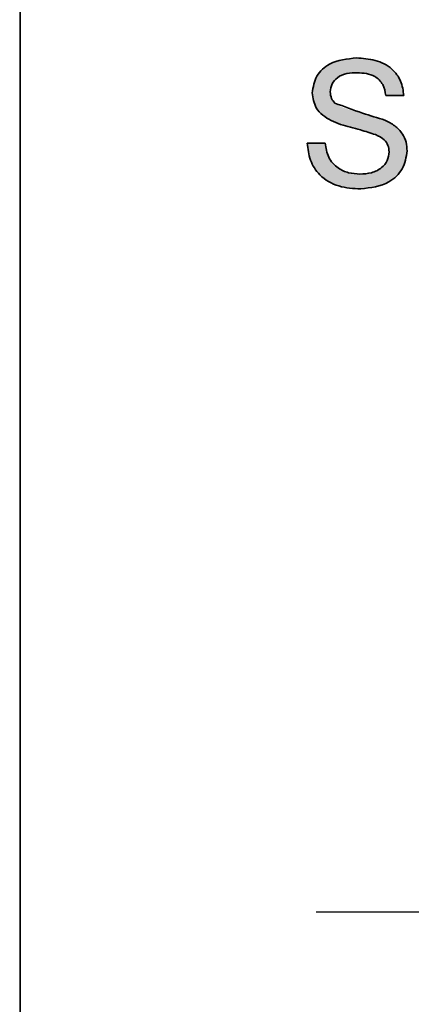
# Model space of a CAD drawing. Units: millimetres. Extents: x 0 to 210, y 0 to 297.
# Drawn here: x 62 to 65, y 253 to 262 of the extents above; entities that cross this region are included whole.
import ezdxf

# ---------------------------------------------------------------- set-up
doc = ezdxf.new("R2010")
doc.units = ezdxf.units.MM
doc.layers.add('CENTERLINE', color=7, linetype='Continuous')

# ---------------------------------------------------------------- blocks, each defined once
blk = doc.blocks.new('SW_CENTERMARKSYMBOL_10')
at = {"layer": 'CENTERLINE', "color": 0}
for p, q in [((0, 2.5), (0, 3.45)), ((0, 0), (0, 1.25)), ((-2.5, 0), (-3.45, 0)), ((0, 0), (-1.25, 0)), ((0, 0), (0, -1.25)), ((0, 0), (1.25, 0)), ((2.5, 0), (3.45, 0)), ((0, -2.5), (0, -3.45))]:
    blk.add_line(p, q, dxfattribs=at)

msp = doc.modelspace()

# ---------------------------------------------------------------- hatches: boundary and pattern name
at = {"linetype": 'Continuous'}
h = msp.add_hatch(color=7, dxfattribs=at)
edge = h.paths.add_edge_path(flags=0)
edge.add_spline(control_points=[(64.072353, 260.667826), (64.072735, 260.658194), (64.073493, 260.639099), (64.076959, 260.610936), (64.081671, 260.583518), (64.088464, 260.556932), (64.096483, 260.530956), (64.106431, 260.505763), (64.118238, 260.481483), (64.131365, 260.457935), (64.146065, 260.435524), (64.162259, 260.414515), (64.179639, 260.394858), (64.198508, 260.376665), (64.218752, 260.360028), (64.240227, 260.344618), (64.263227, 260.331132), (64.287324, 260.318599), (64.312931, 260.307887), (64.340031, 260.298584), (64.368611, 260.290764), (64.398668, 260.284085), (64.430167, 260.279072), (64.463198, 260.275638), (64.497674, 260.273336), (64.521208, 260.27314), (64.533184, 260.27304)], knot_values=[0, 0, 0, 0, 0.04223939, 0.08373469, 0.12428357, 0.16411014, 0.2039276, 0.24338938, 0.28270376, 0.3222023, 0.36149558, 0.40007127, 0.43838809, 0.47641567, 0.51483787, 0.55316552, 0.59215022, 0.63160674, 0.67215178, 0.71369577, 0.7571283, 0.80197013, 0.84860484, 0.89685548, 0.94750858, 1, 1, 1, 1], weights=[1, 1, 1, 1, 1, 1, 1, 1, 1, 1, 1, 1, 1, 1, 1, 1, 1, 1, 1, 1, 1, 1, 1, 1, 1, 1, 1], degree=3, periodic=0)
edge.add_spline(control_points=[(64.533184, 260.27304), (64.552021, 260.273503), (64.588923, 260.274408), (64.642664, 260.282903), (64.693656, 260.295993), (64.733686, 260.311707), (64.763825, 260.326727), (64.784931, 260.339053), (64.804786, 260.352377), (64.823181, 260.366837), (64.840272, 260.38244), (64.856189, 260.398866), (64.870543, 260.416629), (64.887629, 260.441344), (64.905702, 260.473698), (64.921111, 260.514467), (64.930916, 260.55654), (64.932051, 260.585081), (64.932622, 260.599458)], knot_values=[0, 0, 0, 0, 0.09807534, 0.19213999, 0.28273332, 0.37191983, 0.41556121, 0.45809282, 0.49916884, 0.54005009, 0.57987341, 0.61965994, 0.65910637, 0.69870288, 0.77612767, 0.85146544, 0.92518403, 1, 1, 1, 1], weights=[1, 1, 1, 1, 1, 1, 1, 1, 1, 1, 1, 1, 1, 1, 1, 1, 1, 1, 1], degree=3, periodic=0)
edge.add_spline(control_points=[(64.932622, 260.599458), (64.932113, 260.613682), (64.931114, 260.64161), (64.921958, 260.682114), (64.907324, 260.720021), (64.890298, 260.749355), (64.873694, 260.771078), (64.859696, 260.786912), (64.843967, 260.801909), (64.826602, 260.816116), (64.807707, 260.829696), (64.787174, 260.842368), (64.765183, 260.854588), (64.749657, 260.861743), (64.741747, 260.865387)], knot_values=[0, 0, 0, 0, 0.12230479, 0.24012454, 0.3554269, 0.47102704, 0.53058817, 0.59060397, 0.65276298, 0.71744649, 0.78359665, 0.85289597, 0.92505523, 1, 1, 1, 1], weights=[1, 1, 1, 1, 1, 1, 1, 1, 1, 1, 1, 1, 1, 1, 1], degree=3, periodic=0)
edge.add_spline(control_points=[(64.741747, 260.865387), (64.735668, 260.867928), (64.722575, 260.873399), (64.701205, 260.881175), (64.676939, 260.88963), (64.649581, 260.898152), (64.619226, 260.906918), (64.585846, 260.915914), (64.54955, 260.925353), (64.511322, 260.934988), (64.473423, 260.944356), (64.438359, 260.954243), (64.40729, 260.964146), (64.38004, 260.973772), (64.356648, 260.983338), (64.337158, 260.992962), (64.321437, 261.002488), (64.312988, 261.009687), (64.309167, 261.012942)], knot_values=[0, 0, 0, 0, 0.04303133, 0.09266942, 0.14850297, 0.21086591, 0.27979756, 0.3548639, 0.43666782, 0.52475135, 0.61236983, 0.69164749, 0.76265483, 0.82532703, 0.88038848, 0.92759037, 0.96725677, 1, 1, 1, 1], weights=[1, 1, 1, 1, 1, 1, 1, 1, 1, 1, 1, 1, 1, 1, 1, 1, 1, 1, 1], degree=3, periodic=0)
edge.add_spline(control_points=[(64.309167, 261.012942), (64.303106, 261.019456), (64.291065, 261.032397), (64.27884, 261.056183), (64.27089, 261.082278), (64.270108, 261.100647), (64.269706, 261.11011)], knot_values=[0, 0, 0, 0, 0.24667328, 0.4900435, 0.73725877, 1, 1, 1, 1], weights=[1, 1, 1, 1, 1, 1, 1], degree=3, periodic=0)
edge.add_spline(control_points=[(64.269706, 261.11011), (64.269866, 261.115703), (64.270179, 261.12666), (64.272922, 261.142786), (64.277431, 261.158237), (64.283193, 261.173339), (64.291367, 261.187435), (64.300886, 261.20113), (64.312425, 261.21397), (64.325378, 261.226502), (64.340484, 261.237719), (64.357466, 261.247743), (64.376729, 261.255813), (64.397872, 261.262641), (64.421177, 261.267921), (64.446534, 261.271489), (64.473889, 261.274095), (64.492812, 261.274241), (64.502588, 261.274317)], knot_values=[0, 0, 0, 0, 0.05236779, 0.1025942, 0.15268845, 0.20303256, 0.25355972, 0.30491412, 0.35902939, 0.41500264, 0.47349093, 0.53485905, 0.59927983, 0.66869587, 0.74280944, 0.82280059, 0.90845975, 1, 1, 1, 1], weights=[1, 1, 1, 1, 1, 1, 1, 1, 1, 1, 1, 1, 1, 1, 1, 1, 1, 1, 1], degree=3, periodic=0)
edge.add_spline(control_points=[(64.502588, 261.274317), (64.511992, 261.274114), (64.530313, 261.273718), (64.556917, 261.271669), (64.581727, 261.267661), (64.604735, 261.262212), (64.625994, 261.255182), (64.645504, 261.246596), (64.66326, 261.236438), (64.679254, 261.224711), (64.693499, 261.211361), (64.706022, 261.196448), (64.717447, 261.180385), (64.72688, 261.162551), (64.734865, 261.143297), (64.741131, 261.122448), (64.746375, 261.100255), (64.748245, 261.084812), (64.749199, 261.076927)], knot_values=[0, 0, 0, 0, 0.07960454, 0.15507541, 0.22558877, 0.29207748, 0.35497968, 0.41481238, 0.47217563, 0.52774952, 0.58228114, 0.63696136, 0.6923158, 0.74877264, 0.80729951, 0.86844807, 0.93283767, 1, 1, 1, 1], weights=[1, 1, 1, 1, 1, 1, 1, 1, 1, 1, 1, 1, 1, 1, 1, 1, 1, 1, 1], degree=3, periodic=0)
edge.add_line((64.749199, 261.076927), (64.904327, 261.076956))
edge.add_spline(control_points=[(64.904327, 261.076956), (64.903111, 261.092508), (64.900717, 261.123119), (64.890222, 261.16762), (64.873652, 261.209409), (64.85547, 261.242017), (64.838229, 261.266465), (64.823594, 261.283536), (64.808002, 261.299761), (64.790793, 261.314593), (64.772406, 261.328383), (64.75267, 261.341126), (64.731408, 261.352148), (64.701479, 261.366269), (64.660934, 261.380261), (64.609294, 261.392623), (64.553969, 261.399949), (64.515954, 261.400801), (64.496394, 261.401239)], knot_values=[0, 0, 0, 0, 0.08007206, 0.15761694, 0.23387524, 0.31042256, 0.34885872, 0.38742439, 0.42586055, 0.46438556, 0.50401701, 0.54390822, 0.58493847, 0.62698562, 0.71389412, 0.80470961, 0.89951453, 1, 1, 1, 1], weights=[1, 1, 1, 1, 1, 1, 1, 1, 1, 1, 1, 1, 1, 1, 1, 1, 1, 1, 1], degree=3, periodic=0)
edge.add_spline(control_points=[(64.496394, 261.401239), (64.478525, 261.40075), (64.443534, 261.399792), (64.392271, 261.392912), (64.343568, 261.381167), (64.304888, 261.367614), (64.275807, 261.354396), (64.255267, 261.343556), (64.236254, 261.331458), (64.218374, 261.318432), (64.202183, 261.304023), (64.186978, 261.288795), (64.173425, 261.272225), (64.157087, 261.249182), (64.140042, 261.218884), (64.125383, 261.180503), (64.116133, 261.140709), (64.115099, 261.113583), (64.114579, 261.099945)], knot_values=[0, 0, 0, 0, 0.09838057, 0.19264468, 0.28416799, 0.37383882, 0.41782108, 0.45997844, 0.50160672, 0.54180977, 0.58164495, 0.62082596, 0.66018193, 0.69934624, 0.7763023, 0.85081228, 0.92499333, 1, 1, 1, 1], weights=[1, 1, 1, 1, 1, 1, 1, 1, 1, 1, 1, 1, 1, 1, 1, 1, 1, 1, 1], degree=3, periodic=0)
edge.add_spline(control_points=[(64.114579, 261.099945), (64.114982, 261.087632), (64.115775, 261.063413), (64.124002, 261.02813), (64.136477, 260.994564), (64.154358, 260.962991), (64.177327, 260.933697), (64.205443, 260.906759), (64.239096, 260.882715), (64.26408, 260.869211), (64.277024, 260.862215)], knot_values=[0, 0, 0, 0, 0.12109053, 0.23817871, 0.35495576, 0.47287925, 0.59401949, 0.72041293, 0.85515576, 1, 1, 1, 1], weights=[1, 1, 1, 1, 1, 1, 1, 1, 1, 1, 1], degree=3, periodic=0)
edge.add_spline(control_points=[(64.277024, 260.862215), (64.282652, 260.859436), (64.294568, 260.853552), (64.314079, 260.84555), (64.335899, 260.837177), (64.36006, 260.828612), (64.386685, 260.820031), (64.415619, 260.811252), (64.447018, 260.802473), (64.479822, 260.793748), (64.512252, 260.785227), (64.542503, 260.777031), (64.569704, 260.769623), (64.59382, 260.7628), (64.614796, 260.756518), (64.632601, 260.750365), (64.647609, 260.745613), (64.656364, 260.742022), (64.66024, 260.740432)], knot_values=[0, 0, 0, 0, 0.04675392, 0.09899917, 0.15703496, 0.22090844, 0.28996442, 0.36545053, 0.44618992, 0.53287941, 0.61837032, 0.69603513, 0.76640372, 0.82842382, 0.88278472, 0.92951301, 0.96879977, 1, 1, 1, 1], weights=[1, 1, 1, 1, 1, 1, 1, 1, 1, 1, 1, 1, 1, 1, 1, 1, 1, 1, 1], degree=3, periodic=0)
edge.add_spline(control_points=[(64.66024, 260.740432), (64.6702, 260.736114), (64.688999, 260.727964), (64.714075, 260.712745), (64.734761, 260.696435), (64.750962, 260.67838), (64.762742, 260.658823), (64.771308, 260.637966), (64.776486, 260.61547), (64.777154, 260.599896), (64.777495, 260.591936)], knot_values=[0, 0, 0, 0, 0.16060427, 0.3031285, 0.43308611, 0.54943462, 0.66024634, 0.76952591, 0.88220121, 1, 1, 1, 1], weights=[1, 1, 1, 1, 1, 1, 1, 1, 1, 1, 1], degree=3, periodic=0)
edge.add_spline(control_points=[(64.777495, 260.591936), (64.777177, 260.583896), (64.776537, 260.567701), (64.770622, 260.543795), (64.761836, 260.520151), (64.749227, 260.497238), (64.732993, 260.475638), (64.712831, 260.456148), (64.688759, 260.439475), (64.661381, 260.425198), (64.631017, 260.413671), (64.598003, 260.406098), (64.562941, 260.400628), (64.538766, 260.400188), (64.526329, 260.399962)], knot_values=[0, 0, 0, 0, 0.06823782, 0.13745124, 0.20818829, 0.28223434, 0.35890563, 0.43705989, 0.51951267, 0.6069247, 0.6989997, 0.7947055, 0.89439342, 1, 1, 1, 1], weights=[1, 1, 1, 1, 1, 1, 1, 1, 1, 1, 1, 1, 1, 1, 1], degree=3, periodic=0)
edge.add_spline(control_points=[(64.526329, 260.399962), (64.512276, 260.400384), (64.484754, 260.401211), (64.444568, 260.407687), (64.406637, 260.418522), (64.371161, 260.433427), (64.339111, 260.451972), (64.310818, 260.473144), (64.287446, 260.497371), (64.268452, 260.524566), (64.253374, 260.555076), (64.241671, 260.589261), (64.232466, 260.627166), (64.229188, 260.653926), (64.227481, 260.667855)], knot_values=[0, 0, 0, 0, 0.09397354, 0.18403944, 0.27143911, 0.35731037, 0.44074191, 0.51857163, 0.59293387, 0.66490398, 0.73961278, 0.8197953, 0.90619487, 1, 1, 1, 1], weights=[1, 1, 1, 1, 1, 1, 1, 1, 1, 1, 1, 1, 1, 1, 1], degree=3, periodic=0)
edge.add_line((64.227481, 260.667855), (64.072353, 260.667826))

# ---------------------------------------------------------------- linework, layer by layer
at = {"color": 7, "linetype": 'Continuous', "lineweight": 35}
for p, q in [((61.630382, 88.036595), (61.594829, 277.536592)), ((64.904327, 261.076956), (64.749199, 261.076927)), ((64.072353, 260.667826), (64.227481, 260.667855))]:
    msp.add_line(p, q, dxfattribs=at)
for points, knots in [([(64.114579, 261.099945), (64.122731, 261.150799), (64.139031, 261.252479), (64.284111, 261.381454), (64.415818, 261.393729), (64.496394, 261.401239)], [0, 0, 0, 0, 0.27975511, 0.55936228, 1, 1, 1, 1]), ([(64.496394, 261.401239), (64.550901, 261.397816), (64.659633, 261.390988), (64.800487, 261.321953), (64.886338, 261.204933), (64.898327, 261.119642), (64.904327, 261.076956)], [0, 0, 0, 0, 0.28081014, 0.56016931, 0.7798763, 1, 1, 1, 1]), ([(64.502588, 261.274317), (64.472647, 261.273251), (64.412954, 261.271126), (64.333638, 261.240128), (64.279393, 261.180733), (64.272932, 261.13363), (64.269706, 261.11011)], [0, 0, 0, 0, 0.28126812, 0.56077299, 0.78067997, 1, 1, 1, 1]), ([(64.749199, 261.076927), (64.743285, 261.109811), (64.731497, 261.175352), (64.642725, 261.26525), (64.55577, 261.270876), (64.502588, 261.274317)], [0, 0, 0, 0, 0.28113369, 0.56033977, 1, 1, 1, 1]), ([(64.277024, 260.862215), (64.252301, 260.876213), (64.202908, 260.90418), (64.132444, 260.981644), (64.121342, 261.055163), (64.114579, 261.099945)], [0, 0, 0, 0, 0.2814517, 0.56231193, 1, 1, 1, 1]), ([(64.269706, 261.11011), (64.271603, 261.089604), (64.274994, 261.05296), (64.298719, 261.025177), (64.309167, 261.012942)], [0, 0, 0, 0, 0.55961689, 1, 1, 1, 1]), ([(64.309167, 261.012942), (64.388744, 260.982702), (64.531256, 260.928544), (64.677266, 260.884734), (64.741747, 260.865387)], [0, 0, 0, 0, 0.55838235, 1, 1, 1, 1]), ([(64.66024, 260.740432), (64.616796, 260.754369), (64.545224, 260.777329), (64.443775, 260.802968), (64.358476, 260.827305), (64.304169, 260.850581), (64.277024, 260.862215)], [0, 0, 0, 0, 0.33993972, 0.56002476, 0.78008252, 1, 1, 1, 1]), ([(64.741747, 260.865387), (64.770845, 260.85062), (64.828956, 260.821127), (64.892384, 260.753814), (64.927369, 260.676279), (64.930871, 260.625067), (64.932622, 260.599458)], [0, 0, 0, 0, 0.28025854, 0.5596944, 0.77981436, 1, 1, 1, 1]), ([(64.533184, 260.27304), (64.469031, 260.276267), (64.341199, 260.282698), (64.180313, 260.374803), (64.08961, 260.517555), (64.078108, 260.617711), (64.072353, 260.667826)], [0, 0, 0, 0, 0.28082054, 0.55956929, 0.77962399, 1, 1, 1, 1]), ([(64.227481, 260.667855), (64.233769, 260.62591), (64.246289, 260.542398), (64.327754, 260.450896), (64.427596, 260.406809), (64.493405, 260.402245), (64.526329, 260.399962)], [0, 0, 0, 0, 0.280590503, 0.558656593, 0.779198201, 1, 1, 1, 1]), ([(64.777495, 260.591936), (64.775645, 260.610888), (64.771947, 260.648764), (64.731901, 260.706752), (64.68743, 260.727653), (64.66024, 260.740432)], [0, 0, 0, 0, 0.28014497, 0.55988423, 1, 1, 1, 1]), ([(64.526329, 260.399962), (64.559314, 260.402052), (64.625166, 260.406225), (64.710233, 260.446649), (64.766351, 260.514383), (64.773781, 260.566093), (64.777495, 260.591936)], [0, 0, 0, 0, 0.28085429, 0.56072544, 0.7804556, 1, 1, 1, 1]), ([(64.932622, 260.599458), (64.923824, 260.545881), (64.906223, 260.43869), (64.757088, 260.298829), (64.618099, 260.282821), (64.533184, 260.27304)], [0, 0, 0, 0, 0.2799417, 0.56007966, 1, 1, 1, 1])]:
    msp.add_open_spline(points, degree=3, knots=knots, dxfattribs=at)

# ---------------------------------------------------------------- block references
at = {"layer": 'CENTERLINE'}
msp.add_blockref('SW_CENTERMARKSYMBOL_10', (67.599238, 254.037718), dxfattribs=at)

doc.saveas('drawing.dxf')
